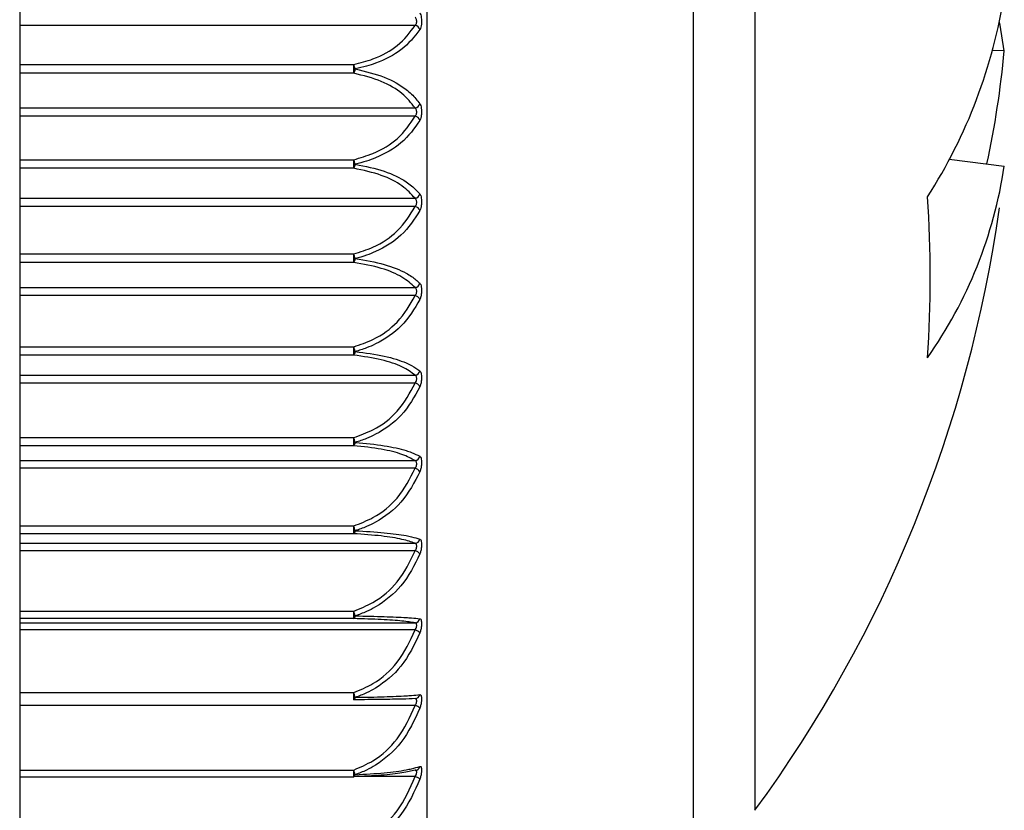
# Model space of a CAD drawing. Extents: x 1.09 to 10.51, y 0.23 to 7.86.
# Drawn here: x 4.55 to 4.6, y 7.42 to 7.46 of the extents above; entities that cross this region are included whole.
import ezdxf

# ---------------------------------------------------------------- set-up
doc = ezdxf.new("R2010")
doc.units = 0
doc.linetypes.add('SLD-SOLID', pattern=[0])
doc.layers.get('0').update_dxf_attribs({"linetype": 'CONTINUOUS'})

msp = doc.modelspace()

# ---------------------------------------------------------------- linework, layer by layer
at = {"color": 7, "linetype": 'SLD-SOLID'}
for p, q in [((4.566814219368728, 7.518216517857129), (4.566814219368728, 7.408216517857129)), ((4.546814219368708, 7.50696651785713), (4.546814219368708, 7.41946651785713)), ((4.595168083282676, 7.461817395535949), (4.594598122444224, 7.461831239137351)), ((4.56321786709174, 7.460717481875941), (4.56321786709174, 7.46113769190857)), ((4.56321786709174, 7.456047365299951), (4.56321786709174, 7.45646501440327)), ((4.592458648262801, 7.456487578095331), (4.595168083282676, 7.456155456504769)), ((4.56321786709174, 7.451421448933463), (4.56321786709174, 7.451833962161865)), ((4.56321786709174, 7.446868253089147), (4.56321786709174, 7.447273087161405)), ((4.56321786709174, 7.442415849733475), (4.56321786709174, 7.442810508712913)), ((4.56321786709174, 7.43809168941371), (4.56321786709174, 7.438473740096482)), ((4.56321786709174, 7.433922432016152), (4.56321786709174, 7.434289518932754)), ((4.546814219368708, 7.430283642336597), (4.56321786709174, 7.430283642336597)), ((4.56321786709174, 7.429933782399075), (4.56321786709174, 7.430283642336597)), ((4.566247129015493, 7.4264682614295), (4.566233985009202, 7.426469462599242)), ((4.546814219368708, 7.426149202491195), (4.56321786709174, 7.426149202491195)), ((4.563226591729056, 7.42614935477617), (4.56321786709174, 7.426150331913729)), ((4.56321786709174, 7.426150331913729), (4.56321786709174, 7.426149202491195))]:
    msp.add_line(p, q, dxfattribs=at)
at = {"color": 8, "linetype": 'SLD-SOLID'}
for p, q in [((4.579895897690211, 7.50346651785713), (4.579895897690211, 7.422966517857129)), ((4.582923283198789, 7.50192953321687), (4.582923283198789, 7.424503502497388)), ((4.56623398500918, 7.463063075641849), (4.546814219368708, 7.463063075641849)), ((4.546814219368708, 7.46113769190857), (4.56321786709174, 7.46113769190857)), ((4.56321786709174, 7.460717481875941), (4.546814219368708, 7.460717481875941)), ((4.546814219368708, 7.45900896167613), (4.566233985009202, 7.45900896167613)), ((4.56623398500918, 7.458600619399274), (4.546814219368708, 7.458600619399274)), ((4.546814219368708, 7.45646501440327), (4.56321786709174, 7.45646501440327)), ((4.56321786709174, 7.456047365299951), (4.546814219368708, 7.456047365299951)), ((4.546814219368708, 7.45457121283814), (4.566233985009202, 7.45457121283814)), ((4.56623398500918, 7.454166621705632), (4.546814219368708, 7.454166621705632)), ((4.546814219368708, 7.451833962161865), (4.56321786709174, 7.451833962161865)), ((4.56321786709174, 7.451421448933463), (4.546814219368708, 7.451421448933463)), ((4.546814219368708, 7.450186765180447), (4.566233985009202, 7.450186765180447)), ((4.56623398500918, 7.44978841963116), (4.546814219368708, 7.44978841963116)), ((4.546814219368708, 7.447273087161405), (4.56321786709174, 7.447273087161405)), ((4.56321786709174, 7.446868253089147), (4.546814219368708, 7.446868253089147)), ((4.546814219368708, 7.445882650280838), (4.566233985009202, 7.445882650280838)), ((4.56623398500918, 7.445493006247547), (4.546814219368708, 7.445493006247547)), ((4.546814219368708, 7.442810508712913), (4.56321786709174, 7.442810508712913)), ((4.56321786709174, 7.442415849733475), (4.546814219368708, 7.442415849733475)), ((4.546814219368708, 7.441685404438934), (4.566233985009202, 7.441685404438934)), ((4.56623398500918, 7.441306864206672), (4.546814219368708, 7.441306864206672)), ((4.546814219368708, 7.438473740096482), (4.56321786709174, 7.438473740096482)), ((4.56321786709174, 7.43809168941371), (4.546814219368708, 7.43809168941371)), ((4.546814219368708, 7.437620905071075), (4.566233985009202, 7.437620905071075)), ((4.56623398500918, 7.437255802466254), (4.546814219368708, 7.437255802466254)), ((4.546814219368708, 7.434289518932754), (4.56321786709174, 7.434289518932754)), ((4.56321786709174, 7.433922432016152), (4.546814219368708, 7.433922432016152)), ((4.546814219368708, 7.433714211167445), (4.566233985009202, 7.433714211167445)), ((4.56623398500918, 7.433364797169032), (4.546814219368708, 7.433364797169032)), ((4.56623398500918, 7.429657837656557), (4.546814219368708, 7.429657837656557)), ((4.546814219368708, 7.426480807869319), (4.56321786709174, 7.426480807869319)), ((4.56321786709174, 7.426149202491195), (4.56321786709174, 7.426480807869319)), ((4.56623398500918, 7.426157778566912), (4.563350967366524, 7.426157778566912))]:
    msp.add_line(p, q, dxfattribs=at)
at = {"color": 7, "linetype": 'SLD-SOLID', "flags": 128}
msp.add_lwpolyline([(4.595168083282676, 7.461817395535949), (4.594957352859959, 7.463071311423189), (4.594928083112374, 7.463216517862404)], dxfattribs=at)
at = {"color": 7, "linetype": 'SLD-SOLID'}
for centre, radius, start, end in [((4.570003061574655, 7.468440909776433), 0.02545409603705203, 327.1755959906837, 351.3567828341908), ((4.566185403912169, 7.462773673059463), 0.0002934518319572891, 16.61446468386202, 80.4707844809315), ((4.548350319891417, 7.466180407972585), 0.04702062150250799, 347.8206158441276, 354.675903757321), ((4.562660093008997, 7.460825423890357), 0.0006392364527918681, 8.835857541357493, 29.24214237880185), ((4.562748229957922, 7.461002100925231), 0.0005491512001985188, 328.7824463805639, 351.7828452465611), ((4.566189236402372, 7.459292775492007), 0.0002873198912300319, 278.9600003736837, 344.8757985292364), ((4.566181901038006, 7.458305147420606), 0.0003000273824691746, 18.39126820628762, 80.00295466987504), ((4.562562431178809, 7.456123016011766), 0.000739296378829786, 9.42706450160869, 27.55499851702068), ((4.56283114904102, 7.456304818416914), 0.0004645782584096062, 326.3467629394613, 352.4910477486259), ((4.57340565995829, 7.45941281293782), 0.02200485037171847, 324.828189442705, 351.4872773898924), ((4.566193660740068, 7.454849393300055), 0.0002810879152022473, 278.2479871222249, 346.1738781495723), ((4.536465984810985, 7.450690229689584), 0.05506911727109255, 355.8837542947722, 4.116245705228535), ((4.566178685392217, 7.453864345278322), 0.0003072931599361072, 20.45421492308035, 79.63273310177232), ((4.529964219368728, 7.46321651785713), 0.06560000000000023, 323.8332387955706, 352.0143115376751), ((4.562456666739179, 7.451460306470234), 0.0008479649477580849, 10.00229796049254, 26.14535633522827), ((4.562906631000236, 7.451652704427904), 0.0003877460617002419, 323.386811503502, 353.3181096836762), ((4.56619863276467, 7.450459216353727), 0.0002747351870714289, 277.3931783641015, 347.2600524166243), ((4.566175544480745, 7.449478042897887), 0.0003158306696964336, 22.84344381595848, 79.33667925287773), ((4.562341542237377, 7.446865091050829), 0.0009666468210362243, 10.58396733346888, 24.9655723569113), ((4.562974513942354, 7.447074187191308), 0.0003187939926494684, 319.7609115533065, 354.3210429689473), ((4.566204158201004, 7.446149150883283), 0.0002681645196342642, 276.3859813012878, 348.1463640912374), ((4.566172158859772, 7.445172393638335), 0.0003265193990205192, 25.60829187798215, 79.08520001641885), ((4.562214639059742, 7.442364296586695), 0.001097985312183108, 11.19197087155239, 23.97836815701956), ((4.56303462330888, 7.44259731153839), 0.0002578888725780435, 315.2799491051258, 355.5744988051761), ((4.566210214057918, 7.441945653774394), 0.0002613326897512954, 275.2188661634751, 348.8390617593666), ((4.566168042450244, 7.440972574336714), 0.0003407317687510051, 28.80827898596065, 78.8410101473447), ((4.562071542616386, 7.437983511313621), 0.001246749398371703, 11.84523259236785, 23.15410571192634), ((4.563086837249451, 7.438249550386604), 0.0002051558098936386, 309.6937981074212, 357.1724429951548), ((4.566216753807372, 7.437874559565044), 0.0002542390934288659, 273.8862337823032, 349.3387402698413), ((4.566162424809979, 7.436902254362703), 0.0003607175122365027, 32.51377958269268, 78.55758654986789), ((4.561904233875569, 7.43374623408421), 0.001421545163997659, 12.56305672824168, 22.46872647919974), ((4.563131135796735, 7.434057625300951), 0.0001606223576838833, 302.6816138149842, 359.2204468647034), ((4.566223712017646, 7.433960914793977), 0.0002469174228350464, 272.3844773406523, 349.6403150527671), ((4.566153997076156, 7.432982646963247), 0.0003904316191237644, 36.8057979295321, 78.17807985208348), ((4.561697671958445, 7.429672462495351), 0.001638454772533653, 13.36645288405704, 21.90211923338962), ((4.56623100876319, 7.430228819677055), 0.0002394293809298494, 270.7122380991532, 349.7328478570587), ((4.563167638412213, 7.430047335585702), 0.000124166204904094, 293.8615389474967, 1.800894472831394), ((4.566140295429276, 7.429230446354726), 0.000437539783635288, 41.77378169650335, 77.63561778738642), ((4.561421574938658, 7.425775520004898), 0.001929791820617756, 14.27958522009338, 21.43672858411087), ((4.56623855400285, 7.426701277496261), 0.0002318599193532138, 268.8708656544638, 349.5992453012558), ((4.566115936571706, 7.425652228349598), 0.0005191497431533768, 47.509699458207, 76.85665722144316)]:
    msp.add_arc(centre, radius, start, end, dxfattribs=at)
at = {"color": 8, "linetype": 'SLD-SOLID'}
msp.add_arc((4.563184676284131, 7.426247940684413), 0.0001071264945167932, 293.0335813092421, 1.909566427247419, dxfattribs=at)
at = {"color": 7, "linetype": 'SLD-SOLID'}
for points, knots in [([(4.56623398500918, 7.463063075641849), (4.566249903597147, 7.463080400024213), (4.566280867396298, 7.463114098282941), (4.566307767753029, 7.463191407217173), (4.566315655334642, 7.463275664983007), (4.566304409198078, 7.463357004086183), (4.566276931125748, 7.463426791033257), (4.566248292515566, 7.463457373075457), (4.566233985009202, 7.463472651497163)], [0, 0, 0, 0, 0.182573537547866, 0.3551301383502349, 0.5159327249141483, 0.6733132278635314, 0.8367912045348964, 1, 1, 1, 1]), ([(4.566466604253415, 7.463678053778626), (4.566481752477816, 7.463647029644585), (4.566512681031794, 7.463583686801297), (4.566540912401202, 7.463444334654044), (4.566552546480382, 7.463283224700955), (4.566544372800493, 7.46311662494209), (4.566516924513758, 7.462962783861646), (4.566483460419766, 7.462892820835716), (4.566466604253415, 7.462857579827734)], [0, 0, 0, 0, 0.1575012458635737, 0.3215747044423899, 0.4835002420718198, 0.6493317748973617, 0.8233652482082965, 1, 1, 1, 1]), ([(4.56321786709174, 7.46113769190857), (4.563541308296612, 7.461222658005949), (4.564363855252402, 7.461438736241164), (4.565507607105915, 7.46208339983998), (4.565978518767074, 7.462718524830954), (4.56623398500918, 7.463063075641849)], [0, 0, 0, 0, 0.2286828431830724, 0.5815659033799682, 0.9999999999999999, 0.9999999999999999, 0.9999999999999999, 0.9999999999999999]), ([(4.566466604253415, 7.462857579827734), (4.566198544620735, 7.462510178668733), (4.565703267844654, 7.461868307588346), (4.564634329219682, 7.461315674846067), (4.563823847652462, 7.461043925847774), (4.563477652331887, 7.460965648671379), (4.563291743287688, 7.460923613339931)], [0, 0, 0, 0, 0.4166527364306507, 0.7698228262887098, 0.8763934235447295, 1, 1, 1, 1]), ([(4.566233985009181, 7.45900896167613), (4.566042414496176, 7.459249555446983), (4.565655312760398, 7.459735717251601), (4.564628537546077, 7.460358731498154), (4.563688774479296, 7.460597724492017), (4.56321786709174, 7.460717481875941)], [0, 0, 0, 0, 0.3283192037112943, 0.6634263888070955, 0.9999999999999999, 0.9999999999999999, 0.9999999999999999, 0.9999999999999999]), ([(4.563291743287688, 7.460923613339931), (4.563788754702121, 7.46080444232467), (4.564778333348635, 7.460567165898896), (4.565607866344357, 7.460073692973481), (4.56615398542041, 7.459621693425977), (4.566342293495635, 7.459378411624008), (4.566466604253415, 7.459217810199345)], [0, 0, 0, 0, 0.3378666302645091, 0.6727121208286434, 0.7839423284260016, 1, 1, 1, 1]), ([(4.566466604253415, 7.459217810199345), (4.566481752477816, 7.459189956577744), (4.566512681031794, 7.459133087058494), (4.566540912401202, 7.459000475052238), (4.566552546480382, 7.458842515635949), (4.566544372800494, 7.458674545766123), (4.566516924513757, 7.458514948833532), (4.566483460419766, 7.458438377207312), (4.566466604253415, 7.458399807387682)], [0, 0, 0, 0, 0.1575012458636627, 0.3215747044425185, 0.4835002420718589, 0.649331774897418, 0.8233652482081082, 1, 1, 1, 1]), ([(4.56321786709174, 7.45646501440327), (4.563541308296612, 7.456559257446315), (4.564363855252402, 7.456798927986102), (4.565507607105915, 7.4575139785906), (4.565978518767074, 7.45821844912308), (4.56623398500918, 7.458600619399274)], [0, 0, 0, 0, 0.2286828431830918, 0.5815659033799813, 1, 1, 1, 1]), ([(4.56623398500918, 7.458600619399274), (4.566249903597147, 7.458619511902415), (4.566280867396298, 7.458656260367417), (4.566307767753028, 7.458736373907098), (4.566315655334641, 7.458821283171135), (4.566304409198079, 7.45890108752553), (4.566276931125747, 7.458967597163465), (4.566248292515566, 7.458995181081403), (4.566233985009202, 7.459008961676164)], [0, 0, 0, 0, 0.1825735375478677, 0.355130138350721, 0.5159327249142335, 0.6733132278633756, 0.8367912045349557, 1, 1, 1, 1]), ([(4.566466604253415, 7.458399807387682), (4.566198544620734, 7.458012525565881), (4.565703267844655, 7.457296969515096), (4.564634329219682, 7.456681048017506), (4.563823847652461, 7.456378188263857), (4.563477652331887, 7.456290952804305), (4.563291743287688, 7.456244106818985)], [0, 0, 0, 0, 0.4166527364305864, 0.7698228262886794, 0.876393423544665, 1, 1, 1, 1]), ([(4.563291743287688, 7.456244106818986), (4.563788754702122, 7.456141945278868), (4.564778333348637, 7.455938535707862), (4.565607866344356, 7.455515587784912), (4.56615398542041, 7.455128255923528), (4.566342293495635, 7.454919818826532), (4.566466604253415, 7.454782219982477)], [0, 0, 0, 0, 0.3378666302644731, 0.6727121208285906, 0.7839423284259556, 1, 1, 1, 1]), ([(4.56623398500918, 7.45457121283814), (4.566042414496175, 7.454779084590069), (4.565655312760398, 7.455199125830906), (4.564628537546076, 7.455737406861413), (4.563688774479296, 7.455943895550448), (4.56321786709174, 7.456047365299951)], [0, 0, 0, 0, 0.3283192037112845, 0.6634263888070981, 1, 1, 1, 1]), ([(4.566466604253415, 7.454782219982477), (4.566481752477816, 7.454757708600159), (4.566512681031795, 7.454707663024443), (4.566540912401202, 7.4545826087563), (4.566552546480382, 7.454428773749139), (4.566544372800494, 7.454260469358455), (4.566516924513757, 7.454096100541879), (4.566483460419766, 7.454013392404905), (4.566466604253415, 7.453971731569393)], [0, 0, 0, 0, 0.1575012458636385, 0.3215747044424244, 0.4835002420718446, 0.6493317748973432, 0.8233652482082269, 0.9999999999999999, 0.9999999999999999, 0.9999999999999999, 0.9999999999999999]), ([(4.56623398500918, 7.454166621705632), (4.566249903597147, 7.454186965850988), (4.566280867396298, 7.454226537955755), (4.566307767753028, 7.454308962174276), (4.566315655334642, 7.454393999442667), (4.566304409198079, 7.454471777027895), (4.566276931125748, 7.454534599302657), (4.566248292515566, 7.454559015032307), (4.566233985009202, 7.454571212838175)], [0, 0, 0, 0, 0.1825735375474409, 0.3551301383501509, 0.5159327249140588, 0.6733132278632248, 0.8367912045346049, 0.9999999999999999, 0.9999999999999999, 0.9999999999999999, 0.9999999999999999]), ([(4.56321786709174, 7.451833962161865), (4.563541308296612, 7.451936901110876), (4.564363855252402, 7.45219868630666), (4.565507607105915, 7.452979715392085), (4.565978518767074, 7.453749188170978), (4.56623398500918, 7.454166621705632)], [0, 0, 0, 0, 0.2286828431830585, 0.5815659033799286, 0.9999999999999999, 0.9999999999999999, 0.9999999999999999, 0.9999999999999999]), ([(4.566466604253415, 7.453971731569393), (4.566198544620735, 7.453546956806008), (4.565703267844656, 7.452762127425823), (4.564634329219681, 7.45208671453377), (4.563823847652462, 7.451754611255857), (4.563477652331887, 7.451658955348766), (4.563291743287688, 7.451607587530652)], [0, 0, 0, 0, 0.4166527364305984, 0.7698228262886186, 0.8763934235446763, 1, 1, 1, 1]), ([(4.56623398500918, 7.450186765180447), (4.566042414496175, 7.450360633314977), (4.565655312760398, 7.450711964298108), (4.564628537546077, 7.451162193431016), (4.563688774479296, 7.451334904743789), (4.56321786709174, 7.451421448933463)], [0, 0, 0, 0, 0.3283192037112982, 0.6634263888071302, 1, 1, 1, 1]), ([(4.563291743287688, 7.451607587530652), (4.563788754702122, 7.451523065325545), (4.564778333348636, 7.451354776696951), (4.565607866344357, 7.451004961391059), (4.566153985420409, 7.450684685245521), (4.566342293495635, 7.450512377937512), (4.566466604253415, 7.450398630016697)], [0, 0, 0, 0, 0.3378666302645308, 0.6727121208286168, 0.7839423284259645, 1, 1, 1, 1]), ([(4.566466604253415, 7.450398630016697), (4.566481752477816, 7.45037761199448), (4.566512681031795, 7.450334698909918), (4.566540912401202, 7.450217973381035), (4.566552546480382, 7.450069211226977), (4.566544372800494, 7.44990160996797), (4.566516924513757, 7.44973348265582), (4.566483460419766, 7.449645147931262), (4.566466604253415, 7.44960065293277)], [0, 0, 0, 0, 0.1575012458635619, 0.3215747044423958, 0.4835002420717203, 0.6493317748973241, 0.8233652482080919, 1, 1, 1, 1]), ([(4.56623398500918, 7.44978841963116), (4.566249903597147, 7.449810089990311), (4.566280867396299, 7.449852241759658), (4.566307767753029, 7.449936468484299), (4.566315655334641, 7.45002110947401), (4.566304409198079, 7.450096380765395), (4.566276931125747, 7.450155128356769), (4.566248292515566, 7.450176225367038), (4.566233985009202, 7.450186765180485)], [0, 0, 0, 0, 0.1825735375472094, 0.3551301383502293, 0.5159327249143247, 0.6733132278633507, 0.8367912045348059, 1, 1, 1, 1]), ([(4.56321786709174, 7.447273087161405), (4.563541308296611, 7.447384087363532), (4.564363855252402, 7.447666373222527), (4.565507607105915, 7.44850856548485), (4.565978518767074, 7.449338296454596), (4.56623398500918, 7.44978841963116)], [0, 0, 0, 0, 0.2286828431830715, 0.5815659033799605, 1, 1, 1, 1]), ([(4.566466604253415, 7.44960065293277), (4.566198544620733, 7.44914100410547), (4.565703267844654, 7.448291740129997), (4.564634329219682, 7.447560999988557), (4.563823847652461, 7.447201700713526), (4.563477652331887, 7.44709821410937), (4.563291743287688, 7.447042641158141)], [0, 0, 0, 0, 0.4166527364306235, 0.769822826288678, 0.8763934235446886, 1, 1, 1, 1]), ([(4.563291743287688, 7.447042641158142), (4.563788754702122, 7.446976279395547), (4.564778333348636, 7.446844149264724), (4.565607866344356, 7.446569623303572), (4.56615398542041, 7.446318377482819), (4.566342293495636, 7.446183262295652), (4.566466604253415, 7.446094066591834)], [0, 0, 0, 0, 0.3378666302645187, 0.6727121208286719, 0.7839423284260033, 1, 1, 1, 1]), ([(4.56623398500918, 7.445882650280838), (4.566042414496174, 7.446021442843104), (4.565655312760398, 7.446301897496188), (4.564628537546076, 7.446661298919177), (4.563688774479296, 7.446799168033014), (4.56321786709174, 7.446868253089147)], [0, 0, 0, 0, 0.3283192037112558, 0.6634263888070547, 1, 1, 1, 1]), ([(4.566466604253415, 7.446094066591834), (4.566481752477816, 7.446076671512816), (4.566512681031795, 7.446041155492841), (4.566540912401202, 7.445933478354919), (4.566552546480382, 7.445790706222113), (4.566544372800494, 7.445624841412278), (4.566516924513757, 7.445453992165341), (4.566483460419766, 7.44536057546615), (4.566466604253415, 7.445313520631142)], [0, 0, 0, 0, 0.1575012458637353, 0.3215747044425918, 0.483500242071831, 0.6493317748974684, 0.8233652482081413, 1, 1, 1, 1]), ([(4.56623398500918, 7.445493006247547), (4.566249903597147, 7.445515869215522), (4.566280867396299, 7.445560340769774), (4.566307767753029, 7.445645850714771), (4.566315655334642, 7.445729573585952), (4.566304409198078, 7.445801874510954), (4.566276931125748, 7.445856185220505), (4.566248292515566, 7.445873833441308), (4.566233985009202, 7.445882650280877)], [0, 0, 0, 0, 0.182573537547471, 0.3551301383505731, 0.5159327249142726, 0.6733132278632141, 0.8367912045345539, 1, 1, 1, 1]), ([(4.56321786709174, 7.442810508712913), (4.563541308296611, 7.442928885814998), (4.564363855252402, 7.443229931951013), (4.565507607105915, 7.44412809499488), (4.565978518767074, 7.445012968588141), (4.56623398500918, 7.445493006247547)], [0, 0, 0, 0, 0.2286828431830486, 0.5815659033799895, 1, 1, 1, 1]), ([(4.566466604253415, 7.445313520631142), (4.566198544620735, 7.444821831627795), (4.565703267844655, 7.443913369051852), (4.564634329219681, 7.443131806916993), (4.563823847652462, 7.442747526844352), (4.563477652331887, 7.44263684757246), (4.563291743287689, 7.442577412113841)], [0, 0, 0, 0, 0.4166527364305628, 0.7698228262886282, 0.8763934235446559, 1, 1, 1, 1]), ([(4.566233985009181, 7.441685404438934), (4.566042414496176, 7.441788265726635), (4.565655312760398, 7.441996114953473), (4.564628537546076, 7.44226247283726), (4.563688774479296, 7.442364649743224), (4.56321786709174, 7.442415849733475)], [0, 0, 0, 0, 0.32831920371131, 0.6634263888070839, 0.9999999999999999, 0.9999999999999999, 0.9999999999999999, 0.9999999999999999]), ([(4.563291743287688, 7.442577412113842), (4.563788754702122, 7.442529619936091), (4.564778333348636, 7.442434462929233), (4.565607866344357, 7.442236918856662), (4.56615398542041, 7.442056252374728), (4.566342293495635, 7.44195916233846), (4.566466604253415, 7.441895068772813)], [0, 0, 0, 0, 0.3378666302645282, 0.6727121208286433, 0.7839423284259708, 1, 1, 1, 1]), ([(4.56623398500918, 7.441306864206672), (4.566249903597147, 7.44133077882567), (4.566280867396298, 7.441377295982909), (4.566307767753029, 7.441463561951015), (4.566315655334641, 7.441545850524326), (4.566304409198078, 7.441614735323698), (4.566276931125748, 7.44166427430784), (4.566248292515566, 7.441678364932029), (4.566233985009202, 7.441685404438974)], [0, 0, 0, 0, 0.1825735375477358, 0.3551301383506572, 0.5159327249144272, 0.6733132278635751, 0.8367912045353307, 0.9999999999999999, 0.9999999999999999, 0.9999999999999999, 0.9999999999999999]), ([(4.566466604253415, 7.441895068772813), (4.566481752477816, 7.441881403883441), (4.566512681031794, 7.441853503896128), (4.566540912401202, 7.441755539014529), (4.566552546480382, 7.44161963714065), (4.566544372800492, 7.441456531391694), (4.566516924513758, 7.441284013552392), (4.566483460419766, 7.441186090823583), (4.566466604253415, 7.441136766260763)], [0, 0, 0, 0, 0.1575012458634751, 0.321574704442172, 0.4835002420716534, 0.6493317748971748, 0.8233652482079395, 1, 1, 1, 1]), ([(4.56321786709174, 7.438473740096482), (4.563541308296611, 7.438598764264325), (4.564363855252402, 7.438916714627826), (4.565507607105916, 7.4398653109794), (4.565978518767074, 7.440799871656221), (4.566233985009181, 7.441306864206672)], [0, 0, 0, 0, 0.228682843183073, 0.5815659033799978, 1, 1, 1, 1]), ([(4.566466604253415, 7.441136766260763), (4.566198544620735, 7.440616068507577), (4.565703267844655, 7.439654008305038), (4.564634329219682, 7.438826442767218), (4.563823847652462, 7.438419551111402), (4.563477652331887, 7.438302361546289), (4.563291743287688, 7.438239430019647)], [0, 0, 0, 0, 0.4166527364305468, 0.769822826288648, 0.8763934235446666, 1, 1, 1, 1]), ([(4.56623398500918, 7.437620905071075), (4.566042414496174, 7.437687200910166), (4.565655312760398, 7.437821163251161), (4.564628537546076, 7.437992835410816), (4.563688774479296, 7.438058690154309), (4.56321786709174, 7.43809168941371)], [0, 0, 0, 0, 0.3283192037113332, 0.6634263888070937, 0.9999999999999999, 0.9999999999999999, 0.9999999999999999, 0.9999999999999999]), ([(4.563291743287688, 7.438239430019648), (4.563788754702122, 7.438210502081411), (4.564778333348634, 7.438152904873108), (4.565607866344357, 7.438033560614016), (4.566153985420409, 7.437924587339838), (4.566342293495635, 7.437866121046829), (4.566466604253415, 7.437827524777499)], [0, 0, 0, 0, 0.337866630264488, 0.6727121208286293, 0.7839423284259369, 1, 1, 1, 1]), ([(4.566466604253415, 7.437827524777499), (4.566481752477816, 7.437817674326358), (4.566512681031794, 7.437797562384406), (4.566540912401202, 7.437709913745202), (4.566552546480382, 7.437581720010495), (4.566544372800493, 7.437422378923599), (4.566516924513758, 7.437249256121778), (4.566483460419766, 7.437147431089536), (4.566466604253415, 7.437096140901237)], [0, 0, 0, 0, 0.1575012458634762, 0.3215747044423107, 0.483500242071801, 0.6493317748973862, 0.8233652482080083, 1, 1, 1, 1]), ([(4.56623398500918, 7.437255802466254), (4.566249903597147, 7.437280621294696), (4.566280867396298, 7.437328897261175), (4.566307767753029, 7.437415387394013), (4.566315655334642, 7.437495734333034), (4.566304409198078, 7.437560778309082), (4.566276931125747, 7.437605240143506), (4.566248292515566, 7.437615686297696), (4.566233985009202, 7.437620905071115)], [0, 0, 0, 0, 0.1825735375474411, 0.3551301383503174, 0.5159327249143235, 0.673313227863346, 0.8367912045349711, 0.9999999999999999, 0.9999999999999999, 0.9999999999999999, 0.9999999999999999]), ([(4.56321786709174, 7.434289518932754), (4.563541308296612, 7.434420419350788), (4.564363855252402, 7.434753313672052), (4.565507607105915, 7.435746494919386), (4.565978518767074, 7.436724980802421), (4.56623398500918, 7.437255802466254)], [0, 0, 0, 0, 0.2286828431830641, 0.5815659033799488, 1, 1, 1, 1]), ([(4.566466604253415, 7.437096140901237), (4.566198544620735, 7.436549644673012), (4.565703267844655, 7.435539918264944), (4.564634329219682, 7.434671451540896), (4.563823847652462, 7.434244456924269), (4.563477652331887, 7.434121479578573), (4.563291743287688, 7.434055439977694)], [0, 0, 0, 0, 0.4166527364305749, 0.7698228262886241, 0.8763934235446675, 1, 1, 1, 1]), ([(4.563291743287688, 7.434055439977696), (4.563788754702121, 7.434045554629332), (4.564778333348636, 7.434025872325526), (4.565607866344356, 7.433985463676956), (4.56615398542041, 7.433948855467007), (4.566342293495635, 7.433929373381396), (4.566466604253415, 7.433916512367217)], [0, 0, 0, 0, 0.3378666302645314, 0.6727121208286664, 0.7839423284259454, 1, 1, 1, 1]), ([(4.56623398500918, 7.433714211167445), (4.566042414496176, 7.433743532822037), (4.565655312760398, 7.433802782354806), (4.564628537546076, 7.43387871037438), (4.563688774479296, 7.433907836939007), (4.56321786709174, 7.433922432016152)], [0, 0, 0, 0, 0.3283192037112848, 0.6634263888071122, 1, 1, 1, 1]), ([(4.56623398500918, 7.433364797169032), (4.566249903597147, 7.433390367190589), (4.566280867396298, 7.433440104328924), (4.566307767753029, 7.433526285386062), (4.566315655334641, 7.433604195325198), (4.566304409198079, 7.43366499746018), (4.566276931125747, 7.43370410802289), (4.566248292515566, 7.433710845303068), (4.566233985009202, 7.433714211167488)], [0, 0, 0, 0, 0.1825735375470898, 0.3551301383501816, 0.5159327249138345, 0.673313227863257, 0.8367912045344319, 1, 1, 1, 1]), ([(4.566466604253415, 7.433916512367217), (4.566481752477816, 7.433910537085616), (4.566512681031794, 7.433898337185836), (4.566540912401202, 7.433821545172033), (4.566552546480382, 7.433701849933499), (4.566544372800494, 7.433547255899452), (4.566516924513758, 7.433374595494755), (4.566483460419766, 7.433269495944264), (4.566466604253415, 7.433216556351551)], [0, 0, 0, 0, 0.1575012458636889, 0.3215747044424015, 0.4835002420718882, 0.6493317748973929, 0.823365248208193, 1, 1, 1, 1]), ([(4.56321786709174, 7.430283642336597), (4.563541308296612, 7.430419611960215), (4.564363855252402, 7.430765397835056), (4.565507607105915, 7.431797040685493), (4.565978518767074, 7.432813419083895), (4.566233985009181, 7.433364797169032)], [0, 0, 0, 0, 0.2286828431830771, 0.5815659033799885, 1, 1, 1, 1]), ([(4.566466604253415, 7.433216556351551), (4.566198544620735, 7.432647630979261), (4.565703267844656, 7.431596463664738), (4.564634329219681, 7.430692450140612), (4.563823847652462, 7.430247985126973), (4.563477652331888, 7.430119978196925), (4.563291743287688, 7.430051237677912)], [0, 0, 0, 0, 0.4166527364305627, 0.769822826288628, 0.8763934235446593, 1, 1, 1, 1]), ([(4.563291743287688, 7.430051237677913), (4.563788754702122, 7.430060455865882), (4.564778333348635, 7.430078809814521), (4.565607866344357, 7.430117585909228), (4.56615398542041, 7.430153568465298), (4.566342293495635, 7.43017319070062), (4.566466604253415, 7.430186144234022)], [0, 0, 0, 0, 0.3378666302645049, 0.6727121208286523, 0.7839423284259267, 1, 1, 1, 1]), ([(4.566466604253415, 7.430186144234022), (4.566481752477816, 7.430184080961558), (4.566512681031794, 7.430179868320388), (4.566540912401202, 7.430114406380288), (4.566552546480382, 7.430003947598877), (4.566544372800492, 7.429855053741304), (4.566516924513758, 7.429683920242542), (4.566483460419766, 7.42957619414748), (4.566466604253415, 7.429521931540546)], [0, 0, 0, 0, 0.1575012458636829, 0.3215747044425478, 0.4835002420717021, 0.6493317748974023, 0.8233652482082207, 0.9999999999999999, 0.9999999999999999, 0.9999999999999999, 0.9999999999999999]), ([(4.56623398500918, 7.429989408795072), (4.566042414496174, 7.429981575487409), (4.565655312760398, 7.429965746918883), (4.564628537546076, 7.429945462676886), (4.563688774479296, 7.429937681487691), (4.56321786709174, 7.429933782399075)], [0, 0, 0, 0, 0.3283192037112843, 0.6634263888070682, 1, 1, 1, 1]), ([(4.56321786709174, 7.426480807869319), (4.563541308296611, 7.426621008400574), (4.564363855252402, 7.426977553944086), (4.565507607105915, 7.428041297976399), (4.565978518767074, 7.42908930257936), (4.56623398500918, 7.429657837656557)], [0, 0, 0, 0, 0.2286828431830585, 0.58156590337995, 1, 1, 1, 1]), ([(4.56623398500918, 7.429657837656557), (4.566249903597147, 7.429684001223544), (4.566280867396298, 7.429734892887737), (4.566307767753028, 7.429820233534299), (4.566315655334641, 7.429895226132866), (4.566304409198079, 7.429951411561402), (4.566276931125747, 7.429984929722774), (4.566248292515566, 7.429987916591368), (4.566233985009202, 7.429989408795113)], [0, 0, 0, 0, 0.1825735375471344, 0.3551301383501911, 0.5159327249137144, 0.6733132278629496, 0.8367912045345005, 1, 1, 1, 1]), ([(4.566466604253415, 7.429521931540546), (4.566198544620735, 7.4289340846383), (4.565703267844656, 7.427847957213364), (4.56463432921968, 7.42691397043315), (4.563823847652462, 7.426454775297109), (4.563477652331887, 7.426322527987999), (4.563291743287688, 7.426251510359009)], [0, 0, 0, 0, 0.4166527364305633, 0.7698228262886332, 0.8763934235446732, 1, 1, 1, 1]), ([(4.566233985009181, 7.4264694625992), (4.566042414496175, 7.426424522624231), (4.565655312760398, 7.426333713542797), (4.564628537546076, 7.426217342098326), (4.563688774479296, 7.426172701128929), (4.56321786709174, 7.426150331913729)], [0, 0, 0, 0, 0.3283192037113047, 0.6634263888070988, 1, 1, 1, 1]), ([(4.563291743287688, 7.426251510359011), (4.563788754702122, 7.426279775250118), (4.564778333348635, 7.426336052293006), (4.565607866344357, 7.426453774063472), (4.56615398542041, 7.426562125541134), (4.566342293495635, 7.426620731119784), (4.566466604253415, 7.426659419337925)], [0, 0, 0, 0, 0.3378666302645067, 0.6727121208286713, 0.7839423284259905, 1, 1, 1, 1]), ([(4.566466604253415, 7.426659419337925), (4.566481752477816, 7.42666128079536), (4.566512681031795, 7.426665081385134), (4.566540912401203, 7.426611353113366), (4.566552546480382, 7.426510811804196), (4.566544372800493, 7.426368536103244), (4.566516924513757, 7.426199984605343), (4.566483460419766, 7.426090296132908), (4.566466604253415, 7.42603504505877)], [0, 0, 0, 0, 0.1575012458638602, 0.3215747044424957, 0.4835002420719756, 0.649331774897457, 0.8233652482081218, 0.9999999999999999, 0.9999999999999999, 0.9999999999999999, 0.9999999999999999]), ([(4.56321786709174, 7.422904461269977), (4.563541308296611, 7.423048028325976), (4.564363855252402, 7.42341313531632), (4.565507607105915, 7.424502422194817), (4.565978518767074, 7.425575591705465), (4.56623398500918, 7.426157778566912)], [0, 0, 0, 0, 0.2286828431830628, 0.5815659033799679, 1, 1, 1, 1]), ([(4.566466604253415, 7.42603504505877), (4.566198544620735, 7.425431900898198), (4.565703267844655, 7.424317509699597), (4.564634329219682, 7.423359308002378), (4.563823847652462, 7.422888213834646), (4.563477652331887, 7.422752541495113), (4.563291743287688, 7.422679684603445)], [0, 0, 0, 0, 0.4166527364305566, 0.7698228262886353, 0.8763934235446651, 1, 1, 1, 1])]:
    msp.add_open_spline(points, degree=3, knots=knots, dxfattribs=at)
at = {"color": 8, "linetype": 'SLD-SOLID'}
msp.add_open_spline([(4.56623398500918, 7.426157778566912), (4.566249904597491, 7.426184376303604), (4.566280870342445, 7.426236112486395), (4.566307757030161, 7.426320060178083), (4.566315692234181, 7.426391765026593), (4.566304272168366, 7.426442651540763), (4.566280405159438, 7.426468483092258), (4.566256678414589, 7.426468325041022), (4.566247129015493, 7.4264682614295)], degree=3, knots=[0, 0, 0, 0, 0.1928108989729745, 0.3750431861464046, 0.5448623816831931, 0.7110676086956169, 0.8837122102505409, 1, 1, 1, 1], dxfattribs=at)

doc.saveas('drawing.dxf')
